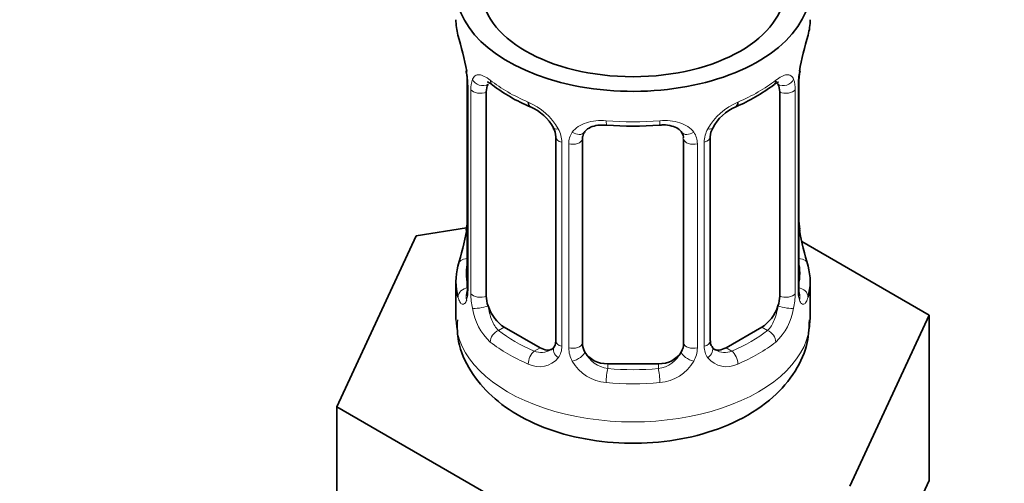
# Model space of a CAD drawing. Units: millimetres. Extents: x 0 to 2433, y 0 to 2744.
# Drawn here: x 1958 to 1997, y 309 to 327 of the extents above; entities that cross this region are included whole.
import ezdxf
from ezdxf import colors
from ezdxf.entities.mleader import LeaderData, LeaderLine
from ezdxf.math import Vec2, Vec3

# ---------------------------------------------------------------- set-up
doc = ezdxf.new("R2010")
doc.units = ezdxf.units.MM
doc.layers.add('DV6_Défaut', color=7, linetype='Continuous')
doc.layers.add('Défaut', color=7, linetype='Continuous')

# ---------------------------------------------------------------- blocks, each defined once
blk = doc.blocks.new('_DOT')
at = {"color": 0}
blk.add_line((0, 0), (-1, 0), dxfattribs=at)
at = {"color": 0, "const_width": 0.333}
blk.add_lwpolyline([(-0.1665, 0, 1), (0.1665, 0, 1)], format="xyb", close=True, dxfattribs=at)
blk = doc.blocks.new('SE5')
at = {"layer": 'DV6_Défaut', "color": 7, "linetype": 'Continuous', "lineweight": 35}
for p, q in [((1975.525, 325.22), (1975.533, 325.17)), ((1975.575, 324.71), (1975.575, 316.647)), ((1988.674, 316.647), (1988.674, 324.71)), ((1976.326, 316.316), (1976.326, 324.379)), ((1987.923, 324.379), (1987.923, 316.316)), ((1979.071, 322.605), (1979.071, 314.541)), ((1980.125, 314.451), (1980.125, 322.514)), ((1984.125, 322.514), (1984.125, 314.451)), ((1985.178, 314.541), (1985.178, 322.605)), ((1975.541, 319.007), (1973.551, 318.699)), ((1973.551, 318.699), (1970.413, 311.938)), ((1993.836, 315.561), (1988.792, 318.473)), ((1975.125, 316.887), (1975.125, 315.382)), ((1989.125, 315.382), (1989.125, 316.887)), ((1990.698, 308.8), (1993.836, 315.561)), ((1993.836, 309.029), (1993.836, 315.561)), ((1978.448, 314.274), (1977.033, 315.091)), ((1987.216, 315.091), (1985.802, 314.274)), ((1983.125, 313.634), (1981.125, 313.634)), ((1970.413, 311.938), (1978.987, 306.988)), ((1970.413, 305.406), (1970.413, 311.938)), ((1992.267, 305.648), (1993.836, 309.029))]:
    blk.add_line(p, q, dxfattribs=at)
at = {"layer": 'DV6_Défaut', "color": 7, "linetype": 'Continuous', "lineweight": 18}
for p, q in [((1975.602, 324.626), (1975.602, 316.563)), ((1988.647, 316.563), (1988.647, 324.626)), ((1975.715, 316.405), (1975.715, 324.469)), ((1988.534, 324.469), (1988.534, 316.405)), ((1979.31, 322.393), (1979.31, 314.33)), ((1979.583, 314.265), (1979.583, 322.328)), ((1984.667, 322.328), (1984.667, 314.265)), ((1984.939, 314.33), (1984.939, 322.393)), ((1977.033, 315.091), (1976.804, 314.959)), ((1987.216, 315.091), (1987.445, 314.959)), ((1978.448, 314.274), (1978.219, 314.142)), ((1985.802, 314.274), (1986.03, 314.142)), ((1981.125, 313.634), (1981.125, 313.447)), ((1983.125, 313.634), (1983.125, 313.447))]:
    blk.add_line(p, q, dxfattribs=at)
at = {"layer": 'DV6_Défaut', "color": 7, "linetype": 'Continuous', "lineweight": 35}
for centre, radius, start, end in [((1960.952, 322.431), 14.858, 10.7478, 16.3941), ((2003.298, 322.431), 14.858, 163.606, 169.2521), ((1973.297, 324.747), 2.275, 359.1878, 10.721), ((1991.335, 324.709), 2.66, 168.9274, 179.9673), ((1980.594, 329.912), 6.619, 232.4166, 247.5132), ((1983.633, 329.951), 6.663, 292.5374, 307.5327), ((1977.352, 322.092), 1.841, 28.027, 67.1762), ((1986.895, 322.109), 1.827, 112.9111, 152.3862), ((1982.125, 334.876), 11.849, 264.9878, 275.0122), ((1978.388, 322.603), 0.683, 0.0994, 31.1092), ((1983.838, 322.596), 0.277, 347.4972, 41.3957), ((1985.843, 322.609), 0.664, 148.5634, 180.3922), ((1972.917, 319.414), 2.658, 348.9264, 359.9667), ((1990.982, 319.377), 2.306, 179.2264, 190.8251), ((1960.952, 321.693), 14.858, 343.6059, 349.2522), ((2003.298, 321.693), 14.858, 190.7479, 196.394), ((1974.579, 316.602), 0.997, 345.5933, 2.6289), ((1989.618, 316.592), 0.944, 176.405, 194.4266), ((1985.45, 314.492), 0.267, 167.9968, 221.502), ((1985.413, 314.352), 0.161, 192.872, 259.8748)]:
    blk.add_arc(centre, radius, start, end, dxfattribs=at)
at = {"layer": 'DV6_Défaut', "color": 7, "linetype": 'Continuous', "lineweight": 18}
for centre, radius, start, end in [((1972.048, 324.585), 3.555, 0.6583, 9.9884), ((1992.198, 324.585), 3.552, 170.0079, 179.3454), ((1976.82, 324.513), 1.106, 160.4927, 182.2972), ((1987.431, 324.513), 1.104, 357.6841, 19.526), ((1977.007, 321.682), 2.495, 29.8198, 66.9998), ((1987.242, 321.682), 2.495, 113.0004, 150.18), ((1978.148, 322.372), 1.162, 1.0203, 28.275), ((1980.368, 322.34), 0.785, 144.9712, 180.8641), ((1983.882, 322.34), 0.785, 359.1311, 35.0336), ((1986.1, 322.373), 1.161, 151.7186, 178.9861), ((1974.31, 316.522), 1.293, 343.3385, 1.8084), ((1978.61, 316.431), 2.895, 180.5093, 191.9483), ((1985.641, 316.431), 2.894, 348.0493, 359.4931), ((1989.937, 316.522), 1.291, 178.1771, 196.676), ((1978.067, 316.184), 2.316, 188.7542, 226.8152), ((1986.182, 316.184), 2.316, 313.1842, 351.2464), ((1978.5, 314.833), 0.746, 247.8303, 300.1384), ((1978.531, 314.316), 0.779, 325.2937, 1.0277), ((1980.681, 314.281), 1.098, 180.837, 209.4908), ((1981.303, 314.644), 1.21, 206.8319, 261.5389), ((1982.952, 314.637), 1.202, 278.249, 333.3802), ((1983.569, 314.281), 1.098, 330.5042, 359.168), ((1985.717, 314.316), 0.779, 178.9659, 214.7127), ((1985.745, 314.82), 0.735, 240.324, 292.8078), ((1978.425, 314.494), 0.972, 242.8666, 320.2121), ((1981.213, 314.609), 1.723, 210.2871, 265.0453), ((1983.036, 314.609), 1.723, 274.9548, 329.7127), ((1985.824, 314.494), 0.972, 219.7872, 297.134)]:
    blk.add_arc(centre, radius, start, end, dxfattribs=at)
at = {"layer": 'DV6_Défaut', "color": 7, "linetype": 'Continuous', "lineweight": 35}
for centre, major_axis, ratio, start_param, end_param in [((1982.125, 328.446), (-7, 0), 0.57735, 0, 3.682692), ((1982.125, 328.446), (6, 0), 0.57735, 3.141593, 6.283185), ((1982.125, 327.237), (7, 0), 0.57735, 3.141593, 3.293694), ((1982.125, 327.237), (-7, 0), 0.57735, 2.989492, 3.141593), ((1975.925, 325.281), (0.395, 0.063), 0.166114, 3.101526, 3.429422), ((1988.325, 325.281), (-0.395, 0.063), 0.166114, 2.853764, 3.184194), ((1975.975, 324.71), (0.4, 0), 0.57735, 3.117699, 3.141591), ((1977.033, 323.971), (-0.5, 0.866), 0.57735, 0.338885, 0.785398), ((1987.216, 323.971), (0.5, 0.866), 0.57735, 5.497787, 5.9443), ((1978.219, 324.165), (0.156, 0.368), 0.483207, 2.29088, 3.171889), ((1986.03, 324.165), (-0.156, 0.368), 0.483207, 3.124477, 3.992305), ((1981.125, 322.514), (-1, 0), 0.816497, 6.15622, 6.283185), ((1988.325, 318.843), (-0.395, -0.063), 0.166114, 2.62932, 3.429422), ((1982.125, 316.887), (7, 0), 0.57735, 2.989492, 3.293694), ((1982.125, 316.887), (-7, 0), 0.57735, 2.989492, 3.293694), ((1988.274, 316.647), (-0.4, 0), 0.57735, 3.141593, 3.162058), ((1977.033, 315.907), (-0.5, 0.866), 0.57735, 0.785398, 1.231911), ((1987.216, 315.907), (0.5, 0.866), 0.57735, 5.051274, 5.497787), ((1977.033, 315.907), (0.5, -0.866), 0.57735, 4.373504, 5.497787), ((1987.216, 315.907), (0.5, 0.866), 0.57735, 3.926991, 5.051274), ((1978.448, 315.091), (-0.5, 0.866), 0.57735, 2.356194, 3.141593), ((1981.125, 314.451), (1, 0), 0.816497, 3.141593, 3.588106), ((1981.125, 314.451), (1, 0), 0.816497, 3.588106, 4.712389), ((1983.125, 314.451), (1, 0), 0.816497, 4.712389, 5.836672), ((1983.125, 314.451), (1, 0), 0.816497, 5.836672, 6.283185), ((1985.802, 315.091), (0.5, 0.866), 0.57735, 3.141593, 3.926991)]:
    blk.add_ellipse(centre, major_axis=major_axis, ratio=ratio, start_param=start_param, end_param=end_param, dxfattribs=at)
at = {"layer": 'DV6_Défaut', "color": 7, "linetype": 'Continuous', "lineweight": 18}
for centre, major_axis, ratio, start_param, end_param in [((1975.975, 324.71), (0.4, 0), 0.57735, 3.141591, 3.513239), ((1976.141, 324.98), (0.373, -0.146), 0.85055, 3.855675, 5.740852), ((1982.125, 327.237), (-7, 0), 0.57735, 0.633297, 0.937499), ((1976.804, 324.981), (0.247, 0.314), 0.658162, 2.44473, 3.142156), ((1982.125, 327.237), (7, 0), 0.57735, 5.345686, 5.649888), ((1987.445, 324.981), (-0.247, 0.314), 0.658162, 3.141013, 3.838456), ((1988.109, 324.98), (-0.373, -0.146), 0.85055, 0.542333, 2.42751), ((1988.274, 324.71), (-0.4, 0), 0.57735, 2.769946, 3.146939), ((1976.081, 324.561), (0.4, 0), 0.57735, 3.555344, 5.371005), ((1988.168, 324.561), (-0.4, 0), 0.57735, 0.912181, 2.727841), ((1982.125, 327.237), (-7, 0), 0.57735, 1.418695, 1.722897), ((1981.125, 323.47), (0.035, 0.398), 0.123712, 2.191761, 3.141506), ((1983.125, 323.47), (-0.035, 0.398), 0.123712, 3.141659, 4.091425), ((1979.341, 323.132), (0.359, 0.176), 0.358003, 3.127331, 4.05706), ((1979.862, 323.008), (-0.332, 0.222), 0.641506, 1.587428, 3.144222), ((1984.387, 323.008), (0.332, 0.222), 0.641506, 3.148614, 4.695758), ((1984.909, 323.132), (-0.359, 0.176), 0.358003, 2.226125, 3.168258), ((1979.471, 322.605), (0.4, 0), 0.57735, 3.140792, 4.298637), ((1979.728, 322.543), (0.4, 0), 0.57735, 4.340743, 6.156403), ((1984.521, 322.543), (-0.4, 0), 0.57735, 0.126783, 1.942443), ((1984.778, 322.605), (-0.4, 0), 0.57735, 1.984548, 3.145049), ((1975.925, 318.843), (0.395, -0.063), 0.166114, 3.188422, 3.653865), ((1975.601, 317.465), (0.387, -0.103), 0.80707, 1.846723, 3.352676), ((1982.125, 317.214), (6.6, 0), 0.57735, 3.017713, 3.265472), ((1988.648, 317.465), (-0.387, -0.103), 0.80707, 2.93051, 4.436462), ((1982.125, 317.214), (-6.6, 0), 0.57735, 3.017713, 3.265472), ((1975.601, 316.31), (-0.387, -0.103), 0.80707, 4.501306, 6.072102), ((1975.975, 316.647), (0.4, 0), 0.57735, 3.141593, 3.513239), ((1976.081, 316.498), (-0.4, 0), 0.57735, 0.413752, 2.229412), ((1988.168, 316.498), (0.4, 0), 0.57735, 4.053773, 5.869434), ((1988.274, 316.647), (-0.4, 0), 0.57735, 2.769946, 3.141593), ((1988.648, 316.31), (0.387, -0.103), 0.80707, 0.211083, 1.781879), ((1975.925, 316.23), (0.381, -0.123), 0.86268, 3.13967, 3.728142), ((1988.325, 316.23), (-0.381, -0.123), 0.86268, 2.555043, 3.150903), ((1976.141, 315.929), (-0.392, -0.078), 0.178244, 0.357599, 2.242775), ((1988.109, 315.929), (0.392, -0.078), 0.178244, 4.04041, 5.925586), ((1982.125, 315.382), (-7, 0), 0.57735, 0, 3.141593), ((1976.804, 314.632), (-0.247, -0.314), 0.658162, 4.015526, 5.586322), ((1982.125, 317.214), (-6.6, 0), 0.57735, 0.633297, 0.937499), ((1982.125, 317.214), (6.6, 0), 0.57735, 5.345686, 5.649888), ((1987.445, 314.632), (0.247, -0.314), 0.658162, 0.696863, 2.267659), ((1982.125, 316.887), (-7, 0), 0.57735, 0.633297, 0.937499), ((1979.471, 314.541), (0.4, 0), 0.57735, 3.141593, 4.298637), ((1984.778, 314.541), (-0.4, 0), 0.57735, 1.984548, 3.141593), ((1982.125, 316.887), (7, 0), 0.57735, 5.345686, 5.649888), ((1978.219, 313.816), (-0.156, -0.368), 0.483207, 3.861676, 5.432473), ((1979.341, 314.082), (0.333, -0.222), 0.670791, 3.124186, 4.652076), ((1979.728, 314.48), (-0.4, 0), 0.57735, 1.19915, 3.01481), ((1979.862, 313.957), (-0.355, -0.185), 0.387288, 0.98259, 2.867767), ((1984.387, 313.957), (0.355, -0.185), 0.387288, 3.415419, 5.300595), ((1984.521, 314.48), (0.4, 0), 0.57735, 3.268375, 5.084035), ((1984.909, 314.082), (-0.333, -0.222), 0.670791, 1.631109, 3.167418), ((1986.03, 313.816), (0.156, -0.368), 0.483207, 0.850713, 2.421509), ((1981.125, 313.121), (-0.035, -0.398), 0.123712, 3.762557, 5.333353), ((1982.125, 317.214), (-6.6, 0), 0.57735, 1.418695, 1.722897), ((1983.125, 313.121), (0.035, -0.398), 0.123712, 0.949832, 2.520628), ((1982.125, 316.887), (7, 0), 0.57735, 4.560288, 4.86449)]:
    blk.add_ellipse(centre, major_axis=major_axis, ratio=ratio, start_param=start_param, end_param=end_param, dxfattribs=at)
for points, knots in [([(1975.778, 324.882), (1975.806, 324.948), (1975.842, 324.995), (1975.932, 325.054), (1975.985, 325.065), (1976.106, 325.056), (1976.174, 325.034), (1976.319, 324.962), (1976.399, 324.91), (1976.482, 324.845)], [0, 0, 0, 0, 0.25, 0.25, 0.5, 0.5, 0.75, 0.75, 1, 1, 1, 1]), ([(1987.767, 324.845), (1987.851, 324.91), (1987.929, 324.961), (1988.075, 325.034), (1988.143, 325.056), (1988.263, 325.065), (1988.317, 325.054), (1988.406, 324.995), (1988.443, 324.949), (1988.471, 324.882)], [0, 0, 0, 0, 0.25, 0.25, 0.5, 0.5, 0.75, 0.75, 1, 1, 1, 1]), ([(1987.854, 324.691), (1987.839, 324.737), (1987.82, 324.768), (1987.791, 324.792), (1987.786, 324.796), (1987.78, 324.799)], [0, 0, 0, 0, 0.822409, 0.822409, 1, 1, 1, 1]), ([(1979.725, 322.791), (1979.788, 322.879), (1979.867, 322.953), (1980.055, 323.078), (1980.163, 323.128), (1980.397, 323.203), (1980.525, 323.228), (1980.787, 323.254), (1980.925, 323.254), (1981.064, 323.242)], [0, 0, 0, 0, 0.25, 0.25, 0.5, 0.5, 0.75, 0.75, 1, 1, 1, 1]), ([(1983.185, 323.242), (1983.324, 323.254), (1983.46, 323.254), (1983.724, 323.229), (1983.851, 323.203), (1984.085, 323.129), (1984.194, 323.078), (1984.381, 322.953), (1984.461, 322.879), (1984.524, 322.791)], [0, 0, 0, 0, 0.25, 0.25, 0.5, 0.5, 0.75, 0.75, 1, 1, 1, 1]), ([(1975.549, 316.151), (1975.526, 316.086), (1975.498, 316.042), (1975.437, 315.99), (1975.404, 315.983), (1975.34, 316.006), (1975.309, 316.036), (1975.252, 316.13), (1975.227, 316.195), (1975.205, 316.275)], [0, 0, 0, 0, 0.25, 0.25, 0.5, 0.5, 0.75, 0.75, 1, 1, 1, 1]), ([(1989.044, 316.275), (1989.022, 316.194), (1988.997, 316.131), (1988.941, 316.037), (1988.909, 316.006), (1988.846, 315.983), (1988.812, 315.99), (1988.752, 316.042), (1988.723, 316.086), (1988.7, 316.151)], [0, 0, 0, 0, 0.25, 0.25, 0.5, 0.5, 0.75, 0.75, 1, 1, 1, 1]), ([(1976.396, 315.923), (1976.41, 315.827), (1976.429, 315.731), (1976.476, 315.544), (1976.506, 315.452), (1976.608, 315.199), (1976.698, 315.054), (1976.804, 314.959)], [0, 0, 0, 0, 0.25, 0.25, 0.5, 0.5, 1, 1, 1, 1]), ([(1987.445, 314.959), (1987.498, 315.006), (1987.547, 315.065), (1987.636, 315.204), (1987.675, 315.283), (1987.777, 315.536), (1987.825, 315.73), (1987.854, 315.923)], [0, 0, 0, 0, 0.25, 0.25, 0.5, 0.5, 1, 1, 1, 1])]:
    blk.add_open_spline(points, degree=3, knots=knots, dxfattribs=at)
at = {"layer": 'DV6_Défaut', "color": 7, "linetype": 'Continuous', "lineweight": 35}
for points, knots in [([(1976.376, 324.775), (1976.375, 324.775), (1976.378, 324.776), (1976.435, 324.757), (1976.513, 324.698), (1976.559, 324.664)], [0, 0, 0, 0, 0.123993, 0.580402, 1, 1, 1, 1]), ([(1987.687, 324.657), (1987.722, 324.685), (1987.796, 324.747), (1987.864, 324.774), (1987.873, 324.774), (1987.872, 324.774)], [0, 0, 0, 0, 0.300982, 0.77255, 1, 1, 1, 1]), ([(1980.201, 322.783), (1980.215, 322.806), (1980.259, 322.879), (1980.429, 322.99), (1980.734, 323.08), (1980.959, 323.075), (1981.09, 323.07)], [0, 0, 0, 0, 0.115113, 0.419755, 0.706524, 1, 1, 1, 1]), ([(1983.159, 323.064), (1983.218, 323.071), (1983.384, 323.089), (1983.667, 323.045), (1983.929, 322.932), (1984.01, 322.838), (1984.053, 322.783)], [0, 0, 0, 0, 0.130031, 0.423986, 0.718642, 1, 1, 1, 1]), ([(1975.545, 316.362), (1975.542, 316.352), (1975.538, 316.336), (1975.537, 316.332), (1975.537, 316.333)], [0, 0, 0, 0, 0.5399372, 1, 1, 1, 1]), ([(1988.712, 316.333), (1988.712, 316.333), (1988.711, 316.336), (1988.707, 316.352), (1988.705, 316.359)], [0, 0, 0, 0, 0.590391, 1, 1, 1, 1]), ([(1975.181, 315.378), (1975.176, 315.062), (1975.176, 314.395), (1975.674, 313.315), (1976.516, 312.314), (1977.693, 311.487), (1979.171, 310.871), (1980.883, 310.517), (1982.696, 310.46), (1984.485, 310.709), (1986.149, 311.269), (1987.509, 312.107), (1988.472, 313.149), (1989.038, 314.282), (1989.08, 314.997), (1989.095, 315.374)], [0, 0, 0, 0, 0.049036, 0.121274, 0.193848, 0.271519, 0.355112, 0.441102, 0.527055, 0.613535, 0.701516, 0.792381, 0.869408, 0.941522, 1, 1, 1, 1])]:
    blk.add_open_spline(points, degree=3, knots=knots, dxfattribs=at)
for points in [[(1980.144, 322.616), (1980.149, 322.708), (1980.169, 322.762), (1980.205, 322.78)], [(1979.07, 314.542), (1979.058, 314.4), (1979.035, 314.324), (1979.001, 314.313)], [(1979.003, 314.308), (1978.989, 314.26), (1978.943, 314.224), (1978.863, 314.202)]]:
    blk.add_open_spline(points, degree=3, dxfattribs=at)

msp = doc.modelspace()

# ---------------------------------------------------------------- block references
at = {"layer": 'Défaut'}
msp.add_blockref('SE5', (0, 0), dxfattribs=at)

# ---------------------------------------------------------------- leaders
at = {"layer": 'Défaut', "color": 7, "linetype": 'Continuous', "lineweight": 18}
ml = msp.add_multileader_mtext('Standard', dxfattribs=at)
ml.set_content('{\\pxsm0.9;\\fSolid Edge ISO|b1||i0||c0|p34;\\W1.;29/11/2022\\P}', color=256)
ml.set_leader_properties()
ml.set_arrow_properties(name='DOT')
ml.build(insert=Vec2(0, 0))
ml.multileader.update_dxf_attribs({"leader_type": 0, "dogleg_length": 0, "arrow_head_size": 12})
ctx = ml.context
ctx.base_point, ctx.char_height, ctx.arrow_head_size, ctx.landing_gap_size = Vec3(2345.209, 2729.746), 12, 12, 4.2
notes = []
notes.append((ctx, [(0, (0, 0, 0), (0, 0), (1, 0), 1, [])]))
ctx.mtext.insert = Vec3(2347.209, 2735.867)
for ctx, leaders in notes:
    for number, flags, end, landing, length, lines in leaders:
        leader = LeaderData()
        leader.index, (leader.has_last_leader_line, leader.has_dogleg_vector, leader.attachment_direction) = number, flags
        leader.last_leader_point, leader.dogleg_vector, leader.dogleg_length = Vec3(end), Vec3(landing), length
        for number, points, colour, breaks in lines:
            line = LeaderLine()
            line.index, line.vertices, line.color, line.breaks = number, Vec3.list(points), colors.encode_raw_color(colour), breaks
            leader.lines.append(line)
        ctx.leaders.append(leader)

doc.saveas('drawing.dxf')
